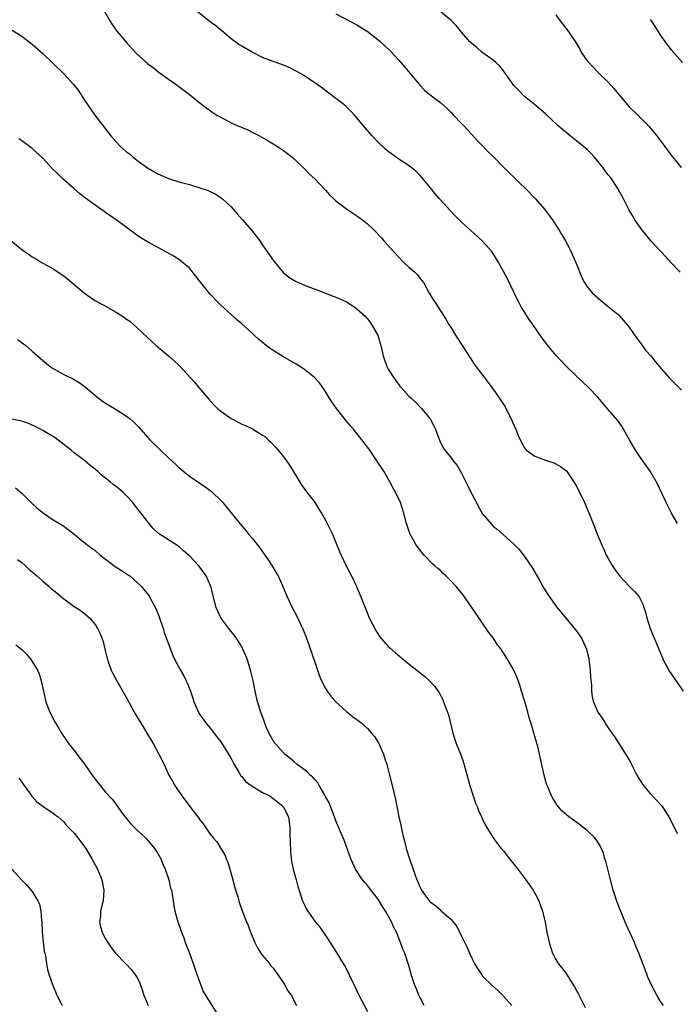
# Model space of a CAD drawing. Units: inches. Extents: x 2589000 to 2592000, y 1548000 to 1551000.
# Drawn here: x 2590519 to 2590644, y 1549441 to 1549629 of the extents above; entities that cross this region are included whole.
import ezdxf

# ---------------------------------------------------------------- set-up
doc = ezdxf.new("R2010")
doc.units = ezdxf.units.IN
doc.header["$MEASUREMENT"] = 0
doc.layers.add('LD25891548_10ft', color=113, linetype='Continuous')

msp = doc.modelspace()

# ---------------------------------------------------------------- linework, layer by layer
at = {"layer": 'LD25891548_10ft'}
for points, elevation in [([(2590534.7, 1549631), (2590535.82, 1549629), (2590536.27, 1549628.27), (2590537.18, 1549627), (2590539, 1549624.82), (2590540.67, 1549623), (2590541, 1549622.65), (2590543, 1549620.85), (2590544.06, 1549620.06), (2590545, 1549619.3), (2590547, 1549617.87), (2590548.7, 1549616.7), (2590549, 1549616.47), (2590551, 1549614.94), (2590553.41, 1549613), (2590554.32, 1549612.32), (2590555.5, 1549611.5), (2590556.27, 1549611), (2590557, 1549610.57), (2590559, 1549609.53), (2590560.16, 1549609), (2590562.14, 1549608.14), (2590563, 1549607.71), (2590563.49, 1549607.49), (2590564.41, 1549607), (2590566.08, 1549606.08), (2590567, 1549605.53), (2590567.86, 1549605), (2590569, 1549604.22), (2590570.56, 1549603), (2590571, 1549602.62), (2590573, 1549600.72), (2590573.83, 1549599.83), (2590575, 1549598.74), (2590576.82, 1549596.82), (2590577, 1549596.65), (2590577.79, 1549595.79), (2590578.6, 1549595), (2590579, 1549594.63), (2590581, 1549593.07), (2590582.24, 1549592.24), (2590583, 1549591.78), (2590583.46, 1549591.46), (2590584.06, 1549591), (2590585, 1549590.23), (2590586.27, 1549589), (2590587.62, 1549587.62), (2590588.16, 1549587), (2590589, 1549586.1), (2590589.94, 1549585), (2590591, 1549583.85), (2590591.86, 1549583), (2590593, 1549581.92), (2590594.04, 1549581), (2590594.53, 1549580.53), (2590595, 1549579.88), (2590595.41, 1549579.41), (2590595.69, 1549579), (2590596.82, 1549577), (2590597, 1549576.65), (2590597.64, 1549575.64), (2590598.07, 1549575), (2590600, 1549572), (2590600.58, 1549571), (2590601, 1549570.36), (2590601.81, 1549569), (2590602.3, 1549568.3), (2590604.62, 1549564.62), (2590605.41, 1549563.41), (2590607.24, 1549561), (2590608.02, 1549560.02), (2590609, 1549558.68), (2590610.2, 1549557), (2590611.29, 1549555.29), (2590611.47, 1549555), (2590612.49, 1549553), (2590613, 1549551.78), (2590613.24, 1549551.24), (2590613.36, 1549551), (2590613.81, 1549549.81), (2590614.45, 1549548.45), (2590615, 1549547.46), (2590615.19, 1549547.19), (2590615.41, 1549547), (2590617, 1549545.9), (2590619, 1549545.12), (2590620.59, 1549544.59), (2590621, 1549544.38), (2590621.9, 1549543.9), (2590623.05, 1549543.05), (2590624.46, 1549541), (2590625, 1549540.04), (2590626.47, 1549537), (2590627, 1549535.84), (2590627.57, 1549534.43), (2590628.35, 1549532.35), (2590628.89, 1549531), (2590629.51, 1549529.51), (2590629.7, 1549529), (2590630.13, 1549528.13), (2590630.6, 1549527), (2590631, 1549526.31), (2590631.72, 1549525), (2590632.23, 1549524.23), (2590633.14, 1549523), (2590635, 1549521.04), (2590636.03, 1549520.03), (2590636.88, 1549519), (2590637.62, 1549517.62), (2590637.83, 1549517), (2590638.1, 1549516.1), (2590638.38, 1549515), (2590638.99, 1549512.99), (2590639.56, 1549511.55), (2590639.82, 1549511), (2590641.35, 1549507.35), (2590641.52, 1549507), (2590642.73, 1549504.73), (2590643, 1549504.32), (2590645.32, 1549501)], 7660), ([(2590644.23, 1549533), (2590643.06, 1549535), (2590642.4, 1549536.4), (2590642.08, 1549537), (2590640.48, 1549540.48), (2590639.01, 1549543), (2590637.64, 1549545), (2590637, 1549545.85), (2590636.22, 1549547), (2590635.04, 1549549), (2590633.94, 1549551), (2590633.58, 1549551.58), (2590632.74, 1549552.74), (2590631, 1549554.8), (2590629.97, 1549555.97), (2590629, 1549557.11), (2590627.23, 1549559), (2590626.09, 1549560.09), (2590625, 1549561.1), (2590623.02, 1549563.02), (2590622.04, 1549564.04), (2590621.08, 1549565.08), (2590619.48, 1549567), (2590618.41, 1549568.41), (2590616.6, 1549571), (2590615.93, 1549571.93), (2590614.38, 1549574.38), (2590614.08, 1549575), (2590613.7, 1549575.7), (2590611.74, 1549579.74), (2590611, 1549581.11), (2590609.95, 1549583), (2590609.6, 1549583.6), (2590608.68, 1549585), (2590606.94, 1549587), (2590604.68, 1549589), (2590603, 1549590.57), (2590601.77, 1549591.77), (2590600.79, 1549592.79), (2590598.8, 1549595), (2590597.97, 1549595.97), (2590597, 1549597.17), (2590595.47, 1549599), (2590595, 1549599.52), (2590594.26, 1549600.26), (2590593.39, 1549601), (2590593, 1549601.31), (2590591, 1549602.6), (2590589.58, 1549603.58), (2590589, 1549604.02), (2590588.47, 1549604.47), (2590587, 1549605.88), (2590585.94, 1549607), (2590584.2, 1549609), (2590583, 1549610.47), (2590582.53, 1549611), (2590581.8, 1549611.8), (2590581, 1549612.58), (2590580.52, 1549613), (2590579, 1549614.17), (2590577.37, 1549615.37), (2590576.24, 1549616.24), (2590575, 1549617.11), (2590573, 1549618.46), (2590572.07, 1549619), (2590571.38, 1549619.38), (2590570.05, 1549620.05), (2590568.64, 1549620.64), (2590567, 1549621.23), (2590565, 1549622), (2590563, 1549622.98), (2590561, 1549624.13), (2590560.47, 1549624.47), (2590559, 1549625.54), (2590557.11, 1549627.11), (2590557, 1549627.2), (2590556.03, 1549628.03), (2590555, 1549628.79), (2590552.15, 1549631)], 7670), ([(2590644.71, 1549581), (2590643, 1549582.77), (2590641.96, 1549583.96), (2590639.16, 1549587), (2590638.17, 1549588.17), (2590637.51, 1549589), (2590636.11, 1549591), (2590635.69, 1549591.69), (2590634.96, 1549592.96), (2590633.94, 1549595), (2590632.81, 1549597), (2590631.47, 1549599), (2590631, 1549599.61), (2590630.38, 1549600.38), (2590629.94, 1549601), (2590629, 1549602.22), (2590628.33, 1549603), (2590627.7, 1549603.7), (2590627, 1549604.4), (2590625, 1549606.03), (2590623.72, 1549607), (2590622.24, 1549608.24), (2590621.38, 1549609), (2590619, 1549611.22), (2590616.9, 1549613), (2590615, 1549614.53), (2590613.78, 1549615.78), (2590613, 1549616.65), (2590611.21, 1549619.21), (2590611, 1549619.41), (2590610.3, 1549620.3), (2590609.53, 1549621), (2590609, 1549621.44), (2590606.87, 1549623), (2590605.88, 1549623.88), (2590605, 1549624.61), (2590604.59, 1549625), (2590603, 1549626.81), (2590602, 1549628), (2590601, 1549629.03), (2590599, 1549630.7)], 7690), ([(2590579, 1549630.3), (2590583, 1549628.2), (2590584.94, 1549627), (2590587, 1549625.4), (2590587.5, 1549625), (2590589.3, 1549623.3), (2590591, 1549621.49), (2590592.16, 1549620.16), (2590595, 1549616.67), (2590595.83, 1549615.83), (2590596.81, 1549615), (2590597, 1549614.84), (2590598.05, 1549614.05), (2590599, 1549613.32), (2590600.24, 1549612.24), (2590601, 1549611.47), (2590601.43, 1549611), (2590603, 1549609.38), (2590603.33, 1549609), (2590605, 1549607.23), (2590606.06, 1549606.06), (2590607, 1549605.13), (2590608.02, 1549604.02), (2590609, 1549603.08), (2590611.04, 1549601), (2590612, 1549600), (2590613.11, 1549599), (2590614.06, 1549598.06), (2590615.18, 1549597), (2590617.08, 1549595), (2590618.83, 1549593), (2590619.78, 1549591.78), (2590620.33, 1549591), (2590621, 1549590), (2590621.64, 1549589), (2590622.15, 1549588.15), (2590622.82, 1549587), (2590623.84, 1549585), (2590624.77, 1549583), (2590625, 1549582.38), (2590625.98, 1549579.98), (2590626.46, 1549579), (2590627, 1549578.21), (2590627.99, 1549577), (2590629.57, 1549575.57), (2590630.29, 1549575), (2590631, 1549574.46), (2590632.89, 1549572.89), (2590633, 1549572.8), (2590633.86, 1549571.86), (2590635, 1549570.5), (2590636.43, 1549568.43), (2590637, 1549567.7), (2590637.29, 1549567.29), (2590637.51, 1549567), (2590638.12, 1549566.12), (2590639.12, 1549565), (2590639.94, 1549563.94), (2590640.82, 1549563), (2590641, 1549562.76), (2590642.73, 1549560.73), (2590643.72, 1549559.72), (2590645, 1549558.48)], 7680), ([(2590621, 1549630.14), (2590621.84, 1549629), (2590623.37, 1549627), (2590624.82, 1549624.82), (2590625.56, 1549623.56), (2590625.85, 1549623), (2590627, 1549621.36), (2590627.27, 1549621), (2590628.14, 1549620.14), (2590629, 1549619.21), (2590631, 1549617.26), (2590632.08, 1549616.08), (2590633, 1549614.91), (2590635, 1549612.59), (2590636.63, 1549611), (2590638.62, 1549609), (2590638.8, 1549608.8), (2590639.72, 1549607.72), (2590640.3, 1549607), (2590641.79, 1549605), (2590642.32, 1549604.32), (2590643, 1549603.36), (2590643.27, 1549603), (2590644.96, 1549600.96)], 7700), ([(2590639, 1549629.26), (2590639.19, 1549629), (2590639.91, 1549627.91), (2590641, 1549626.19), (2590642.32, 1549624.32), (2590643, 1549623.47), (2590645.19, 1549621)], 7710), ([(2590517.18, 1549627.18), (2590519, 1549626.06), (2590521, 1549624.51), (2590523, 1549622.76), (2590524.93, 1549620.93), (2590527, 1549618.88), (2590528.85, 1549616.85), (2590529.74, 1549615.74), (2590531, 1549613.86), (2590531.55, 1549613), (2590532.92, 1549611), (2590534.45, 1549609), (2590535.59, 1549607.59), (2590536.03, 1549607), (2590537, 1549605.89), (2590537.84, 1549605), (2590539, 1549603.98), (2590539.56, 1549603.56), (2590540.21, 1549603), (2590541, 1549602.36), (2590543, 1549600.92), (2590545, 1549599.76), (2590547, 1549598.88), (2590549, 1549598.25), (2590551, 1549597.71), (2590553, 1549597.12), (2590554.57, 1549596.57), (2590555, 1549596.38), (2590555.93, 1549595.93), (2590557, 1549595.28), (2590557.36, 1549595), (2590559, 1549593.46), (2590560.16, 1549592.16), (2590561.13, 1549591), (2590562.9, 1549589), (2590564.46, 1549587), (2590565, 1549586.15), (2590565.77, 1549585), (2590567.11, 1549583.11), (2590569, 1549580.9), (2590570.03, 1549580.03), (2590571.26, 1549579.25), (2590571.84, 1549579), (2590573, 1549578.52), (2590573.78, 1549578.22), (2590575, 1549577.73), (2590578.44, 1549576.44), (2590579, 1549576.25), (2590579.86, 1549575.86), (2590581, 1549575.34), (2590582.43, 1549574.43), (2590583, 1549574.01), (2590584.57, 1549572.57), (2590585, 1549572.09), (2590585.49, 1549571.49), (2590585.82, 1549571), (2590586.98, 1549568.98), (2590587.57, 1549567), (2590588.01, 1549565), (2590588.24, 1549564.24), (2590588.71, 1549563), (2590589, 1549562.46), (2590589.92, 1549561), (2590590.36, 1549560.36), (2590591.23, 1549559.23), (2590591.43, 1549559), (2590593, 1549557.27), (2590593.27, 1549557), (2590594.16, 1549556.16), (2590595.34, 1549555), (2590596.99, 1549553), (2590597.68, 1549551.68), (2590598, 1549551), (2590598.25, 1549550.25), (2590598.81, 1549548.81), (2590599.47, 1549547.47), (2590599.8, 1549547), (2590601, 1549545.56), (2590601.4, 1549545), (2590602.12, 1549544.12), (2590603, 1549542.63), (2590603.78, 1549541), (2590604.2, 1549540.2), (2590604.76, 1549539), (2590605, 1549538.53), (2590605.82, 1549537), (2590606.22, 1549536.22), (2590607, 1549534.89), (2590608.55, 1549533), (2590609, 1549532.53), (2590609.85, 1549531.85), (2590610.94, 1549530.94), (2590613, 1549529.09), (2590614.02, 1549528.02), (2590615, 1549526.73), (2590616.51, 1549524.51), (2590617.95, 1549522.05), (2590618.54, 1549521), (2590618.7, 1549520.7), (2590619.45, 1549519.45), (2590621.13, 1549517.13), (2590622, 1549516), (2590623, 1549514.84), (2590624.74, 1549512.74), (2590625, 1549512.4), (2590625.59, 1549511.59), (2590625.95, 1549511), (2590626.85, 1549509), (2590627, 1549508.43), (2590627.27, 1549507.27), (2590627.39, 1549506.61), (2590627.58, 1549505), (2590627.6, 1549503.6), (2590627.8, 1549502.2), (2590627.79, 1549501), (2590627.94, 1549499.94), (2590628.17, 1549499), (2590629.03, 1549497), (2590629.83, 1549495.83), (2590630.32, 1549495), (2590630.61, 1549494.61), (2590631, 1549494.01), (2590631.69, 1549493), (2590632.25, 1549492.25), (2590633.04, 1549491.04), (2590634.58, 1549488.58), (2590635.31, 1549487.31), (2590635.44, 1549487), (2590635.91, 1549486.09), (2590636.49, 1549485), (2590637, 1549484.13), (2590637.43, 1549483.43), (2590637.73, 1549483), (2590639, 1549481.45), (2590640.22, 1549480.22), (2590641.17, 1549479.17), (2590641.3, 1549479), (2590641.8, 1549478.2), (2590642.59, 1549477), (2590643, 1549476.19), (2590644.14, 1549473.86)], 7650), ([(2590641.54, 1549441), (2590641, 1549441.78), (2590640.26, 1549443), (2590639.81, 1549443.81), (2590639.2, 1549445), (2590639, 1549445.42), (2590638.53, 1549446.53), (2590638.36, 1549447), (2590637.97, 1549447.97), (2590637.63, 1549449), (2590636.87, 1549451), (2590636.3, 1549452.3), (2590636.01, 1549453), (2590634.44, 1549456.44), (2590633.28, 1549459.28), (2590632.71, 1549460.71), (2590631.95, 1549463), (2590631.41, 1549465), (2590630.53, 1549468.53), (2590630.38, 1549469), (2590630.07, 1549470.07), (2590629.48, 1549471.48), (2590628.71, 1549472.71), (2590628.46, 1549473), (2590627, 1549474.43), (2590625.54, 1549475.54), (2590624.36, 1549476.36), (2590623.48, 1549477), (2590623, 1549477.39), (2590622.17, 1549478.17), (2590621.24, 1549479.24), (2590620.46, 1549480.46), (2590620.16, 1549481), (2590619.57, 1549482.43), (2590619.32, 1549483), (2590619.24, 1549483.24), (2590618.76, 1549485), (2590617.9, 1549489), (2590617.54, 1549490.46), (2590617.39, 1549491), (2590617.28, 1549491.28), (2590617, 1549492.35), (2590616.84, 1549492.84), (2590616.75, 1549493.25), (2590616.21, 1549495), (2590615.9, 1549495.9), (2590615.64, 1549497), (2590615, 1549499.24), (2590614.44, 1549501), (2590614.12, 1549502.12), (2590613.58, 1549503.58), (2590612.98, 1549505), (2590611.85, 1549507), (2590611.49, 1549507.49), (2590611, 1549508.3), (2590610.71, 1549508.71), (2590610.54, 1549509), (2590609.87, 1549509.87), (2590609, 1549511.2), (2590608.22, 1549512.22), (2590607, 1549514), (2590606.26, 1549515), (2590605.76, 1549515.76), (2590603.56, 1549519), (2590603, 1549519.75), (2590601.94, 1549521), (2590601, 1549522.03), (2590599.99, 1549523), (2590599.47, 1549523.47), (2590599, 1549523.95), (2590598.43, 1549524.43), (2590597.85, 1549525), (2590597.4, 1549525.4), (2590595.85, 1549527), (2590595.44, 1549527.44), (2590595, 1549527.99), (2590594.57, 1549528.57), (2590594.28, 1549529), (2590593.16, 1549531), (2590593.12, 1549531.12), (2590592.63, 1549532.63), (2590592.5, 1549533), (2590591.99, 1549535), (2590591.31, 1549537), (2590590.37, 1549539), (2590589.88, 1549539.88), (2590589.3, 1549541), (2590588.12, 1549543), (2590586.82, 1549545), (2590585.45, 1549547), (2590585, 1549547.62), (2590583.97, 1549549), (2590582.37, 1549551), (2590581.74, 1549551.74), (2590580.83, 1549552.83), (2590579.1, 1549555), (2590578.23, 1549556.23), (2590577.73, 1549557), (2590577, 1549558.21), (2590575.86, 1549559.86), (2590574.9, 1549560.9), (2590573, 1549562.4), (2590572.08, 1549563), (2590571.41, 1549563.41), (2590568.88, 1549564.88), (2590567, 1549566.03), (2590566.41, 1549566.41), (2590565.7, 1549567), (2590565.29, 1549567.29), (2590564.21, 1549568.21), (2590563.41, 1549569), (2590563, 1549569.35), (2590561, 1549571.15), (2590559.99, 1549571.99), (2590559, 1549572.91), (2590557, 1549574.7), (2590556.7, 1549575), (2590554.89, 1549576.89), (2590553.18, 1549579), (2590552.25, 1549580.25), (2590551, 1549581.73), (2590550.36, 1549582.36), (2590549.26, 1549583.25), (2590548.04, 1549584.04), (2590546.77, 1549584.77), (2590543, 1549586.76), (2590541.6, 1549587.6), (2590540.43, 1549588.43), (2590539.7, 1549589), (2590537, 1549591.02), (2590535.84, 1549591.84), (2590533, 1549593.78), (2590531.15, 1549595.15), (2590530.03, 1549596.03), (2590528.95, 1549596.95), (2590526.83, 1549598.83), (2590525.81, 1549599.81), (2590524.82, 1549600.82), (2590523, 1549602.78), (2590521, 1549604.62), (2590519, 1549606.09), (2590518.45, 1549606.45)], 7640), ([(2590517, 1549587.01), (2590519, 1549585.3), (2590519.43, 1549585), (2590520.38, 1549584.38), (2590521, 1549583.94), (2590521.6, 1549583.6), (2590522.57, 1549583), (2590525, 1549581.63), (2590527, 1549580.28), (2590527.71, 1549579.71), (2590528.53, 1549579), (2590530.96, 1549576.96), (2590532.14, 1549576.14), (2590533, 1549575.6), (2590534.05, 1549575), (2590534.67, 1549574.67), (2590537, 1549573.33), (2590538.44, 1549572.44), (2590539, 1549572.05), (2590539.63, 1549571.63), (2590541, 1549570.46), (2590543, 1549568.54), (2590544.66, 1549567), (2590547, 1549565.05), (2590548.1, 1549564.1), (2590549.1, 1549563.1), (2590551.97, 1549559.97), (2590552.78, 1549559), (2590554.73, 1549556.73), (2590555.69, 1549555.69), (2590556.36, 1549555), (2590557, 1549554.44), (2590559, 1549553.03), (2590560.33, 1549552.33), (2590561, 1549552.01), (2590561.7, 1549551.7), (2590563.06, 1549551.06), (2590565, 1549549.91), (2590565.53, 1549549.53), (2590566.08, 1549549), (2590566.56, 1549548.56), (2590567.53, 1549547.53), (2590567.95, 1549547), (2590569, 1549545.73), (2590569.54, 1549545), (2590570.13, 1549544.13), (2590570.85, 1549543), (2590572.42, 1549540.42), (2590573, 1549539.59), (2590575, 1549536.93), (2590575.76, 1549535.76), (2590576.22, 1549535), (2590577, 1549533.62), (2590577.9, 1549531.9), (2590578.32, 1549531), (2590579, 1549529.41), (2590579.7, 1549527.7), (2590579.97, 1549527), (2590580.94, 1549524.94), (2590581.95, 1549523), (2590582.9, 1549521), (2590583.76, 1549519), (2590585, 1549515.86), (2590585.37, 1549515), (2590586.59, 1549512.59), (2590587, 1549511.93), (2590587.39, 1549511.39), (2590587.71, 1549511), (2590589, 1549509.54), (2590589.28, 1549509.28), (2590590.34, 1549508.34), (2590591.94, 1549507), (2590593, 1549506.15), (2590594.78, 1549504.78), (2590595.9, 1549503.9), (2590596.86, 1549503), (2590597.87, 1549501.87), (2590598.68, 1549500.68), (2590599.39, 1549499.39), (2590599.56, 1549499), (2590599.87, 1549498.13), (2590600.32, 1549497), (2590600.48, 1549496.48), (2590601.29, 1549493), (2590601.95, 1549491), (2590602.84, 1549488.84), (2590603.36, 1549487.36), (2590604.56, 1549483), (2590605.19, 1549481), (2590605.65, 1549479.65), (2590605.94, 1549479), (2590606.22, 1549478.22), (2590606.82, 1549477), (2590606.86, 1549476.86), (2590607, 1549476.59), (2590607.49, 1549475.49), (2590607.8, 1549475), (2590609, 1549473.01), (2590609.84, 1549471.84), (2590610.55, 1549471), (2590611, 1549470.5), (2590612.16, 1549469), (2590613, 1549467.98), (2590613.72, 1549467), (2590615.27, 1549465), (2590616.67, 1549463), (2590617, 1549462.41), (2590617.75, 1549461), (2590618.09, 1549460.09), (2590618.44, 1549459), (2590618.93, 1549456.93), (2590619.28, 1549455), (2590619.69, 1549453), (2590620.33, 1549451), (2590621, 1549449.77), (2590621.47, 1549449), (2590622.17, 1549448.17), (2590623, 1549446.98), (2590624.57, 1549444.57), (2590625, 1549443.75), (2590625.28, 1549443.28), (2590626.59, 1549440.59)], 7630), ([(2590518.17, 1549568.17), (2590519.33, 1549567.33), (2590519.76, 1549567), (2590521, 1549565.93), (2590523, 1549564.15), (2590524.39, 1549563), (2590525, 1549562.58), (2590527, 1549561.46), (2590527.9, 1549561), (2590528.67, 1549560.67), (2590529.94, 1549559.94), (2590531.09, 1549559.09), (2590533.28, 1549557.28), (2590534.4, 1549556.4), (2590535.61, 1549555.61), (2590537, 1549554.78), (2590539, 1549553.5), (2590539.67, 1549553), (2590540.38, 1549552.38), (2590541.38, 1549551.38), (2590543.48, 1549549), (2590545, 1549547.52), (2590545.51, 1549547), (2590547, 1549545.58), (2590548.35, 1549544.35), (2590549, 1549543.69), (2590551, 1549542.07), (2590552.59, 1549541), (2590554.01, 1549540.01), (2590555.17, 1549539.17), (2590555.37, 1549539), (2590557, 1549537.41), (2590557.37, 1549537), (2590559, 1549535.02), (2590560.63, 1549533), (2590561.73, 1549531.73), (2590562.31, 1549531), (2590563, 1549530.21), (2590563.95, 1549529), (2590564.42, 1549528.43), (2590566.07, 1549526.07), (2590566.77, 1549525), (2590567.61, 1549523.61), (2590567.94, 1549523), (2590568.88, 1549521), (2590569.48, 1549519.48), (2590569.69, 1549519), (2590570.62, 1549517), (2590571.45, 1549515.45), (2590572.74, 1549512.74), (2590573.29, 1549511.29), (2590573.82, 1549509.82), (2590575, 1549506.33), (2590575.86, 1549503.86), (2590576.22, 1549503), (2590577, 1549501.52), (2590577.3, 1549501), (2590578.02, 1549500.02), (2590579, 1549498.94), (2590581, 1549497.11), (2590582.16, 1549496.16), (2590583, 1549495.57), (2590583.74, 1549495), (2590585, 1549493.87), (2590585.82, 1549493), (2590586.34, 1549492.34), (2590587.14, 1549491.14), (2590588.05, 1549489), (2590588.3, 1549488.3), (2590588.69, 1549487), (2590589.24, 1549485), (2590589.73, 1549483), (2590590.34, 1549480.34), (2590590.7, 1549478.7), (2590591.04, 1549477), (2590591.4, 1549475.4), (2590591.6, 1549474.4), (2590591.92, 1549473), (2590592.15, 1549472.15), (2590592.42, 1549471), (2590593.03, 1549469), (2590594.13, 1549465.87), (2590594.46, 1549465), (2590594.63, 1549464.63), (2590595, 1549463.63), (2590595.33, 1549463), (2590596.77, 1549461), (2590596.89, 1549460.89), (2590597, 1549460.76), (2590598.05, 1549460.05), (2590599, 1549459.17), (2590599.1, 1549459.1), (2590601, 1549457.39), (2590602.06, 1549456.06), (2590603, 1549454.24), (2590604.06, 1549452.06), (2590604.49, 1549451), (2590605, 1549449.89), (2590605.46, 1549449), (2590606.04, 1549448.04), (2590606.83, 1549446.83), (2590607, 1549446.62), (2590608.81, 1549444.81), (2590609.89, 1549443.89), (2590611, 1549442.79), (2590612.61, 1549441)], 7620), ([(2590595.82, 1549441), (2590595, 1549442.59), (2590594.8, 1549443), (2590594.29, 1549444.29), (2590593.97, 1549445), (2590593.46, 1549446.54), (2590592.84, 1549448.84), (2590592.13, 1549451), (2590591.78, 1549451.78), (2590591.35, 1549453), (2590590.66, 1549454.66), (2590590.54, 1549455), (2590590, 1549456), (2590589.59, 1549457), (2590588.47, 1549459), (2590587.88, 1549459.88), (2590587.24, 1549461), (2590587, 1549461.36), (2590585.41, 1549463.41), (2590585, 1549463.93), (2590584.49, 1549464.49), (2590584.08, 1549465), (2590582.76, 1549467), (2590582.2, 1549468.2), (2590581.85, 1549469), (2590580.54, 1549472.54), (2590579.84, 1549474.16), (2590579.37, 1549475.37), (2590579, 1549476.22), (2590578.74, 1549477), (2590577.69, 1549479.69), (2590577, 1549480.89), (2590576.97, 1549480.97), (2590576.86, 1549481.14), (2590575.81, 1549483), (2590575.53, 1549483.53), (2590575, 1549484.05), (2590574.6, 1549484.6), (2590574.05, 1549485), (2590573.57, 1549485.57), (2590573, 1549486.01), (2590571.62, 1549487), (2590571, 1549487.54), (2590570.2, 1549488.2), (2590569.18, 1549489), (2590569.09, 1549489.09), (2590567.38, 1549491), (2590567.21, 1549491.21), (2590567, 1549491.56), (2590566.49, 1549492.49), (2590565.83, 1549493.83), (2590565.26, 1549495.26), (2590564.63, 1549497), (2590564.04, 1549499), (2590563.58, 1549501), (2590563.17, 1549503), (2590562.7, 1549505), (2590562.09, 1549507), (2590561.78, 1549507.78), (2590561.24, 1549509), (2590561, 1549509.44), (2590560.05, 1549511), (2590559.62, 1549511.62), (2590558.74, 1549512.74), (2590558.52, 1549513), (2590557.02, 1549515.02), (2590556.39, 1549516.39), (2590556.15, 1549517), (2590555.09, 1549521), (2590554.22, 1549523), (2590553, 1549524.7), (2590552.77, 1549525), (2590551, 1549526.87), (2590550.86, 1549527), (2590549.83, 1549527.83), (2590549, 1549528.62), (2590548.78, 1549528.78), (2590545.11, 1549531.11), (2590544.07, 1549532.07), (2590543.34, 1549533), (2590542.28, 1549534.28), (2590541.79, 1549535), (2590541.44, 1549535.44), (2590541, 1549536.03), (2590540.18, 1549537), (2590539, 1549538.32), (2590538.28, 1549539), (2590537, 1549540.09), (2590536.47, 1549540.47), (2590535.88, 1549541), (2590535, 1549541.7), (2590534.24, 1549542.24), (2590533.49, 1549543), (2590533.21, 1549543.21), (2590533, 1549543.4), (2590532.09, 1549544.09), (2590531.05, 1549545), (2590529, 1549546.48), (2590528.41, 1549547), (2590526.49, 1549548.49), (2590525.38, 1549549.38), (2590523, 1549550.8), (2590522.59, 1549551), (2590521.56, 1549551.56), (2590521, 1549551.82), (2590520.14, 1549552.14), (2590519, 1549552.53), (2590518.63, 1549552.63), (2590516.87, 1549553)], 7610), ([(2590517.8, 1549539.8), (2590519, 1549538.78), (2590520.8, 1549537), (2590521, 1549536.84), (2590521.96, 1549535.96), (2590523.12, 1549535), (2590525, 1549533.74), (2590526.2, 1549533), (2590527, 1549532.49), (2590527.87, 1549531.87), (2590529.01, 1549531.01), (2590530.08, 1549530.08), (2590531.45, 1549529), (2590533, 1549527.83), (2590533.97, 1549527), (2590535, 1549526.19), (2590536.82, 1549524.82), (2590538.03, 1549524.03), (2590539, 1549523.42), (2590539.63, 1549523), (2590541, 1549521.8), (2590541.86, 1549521), (2590542.38, 1549520.38), (2590543, 1549519.57), (2590543.4, 1549519), (2590543.82, 1549518.18), (2590544.65, 1549516.65), (2590545.22, 1549515.22), (2590545.99, 1549513), (2590546.22, 1549512.22), (2590547, 1549510.03), (2590547.83, 1549507.83), (2590548.25, 1549507), (2590549, 1549505.6), (2590549.33, 1549505), (2590549.95, 1549503.95), (2590550.39, 1549503), (2590550.61, 1549502.6), (2590551.19, 1549501), (2590551.69, 1549499.69), (2590551.88, 1549499), (2590552.74, 1549497), (2590552.83, 1549496.83), (2590554.07, 1549495), (2590555, 1549493.93), (2590556.26, 1549492.26), (2590557, 1549491.35), (2590557.14, 1549491.14), (2590558.49, 1549489), (2590558.66, 1549488.66), (2590559, 1549488.13), (2590559.38, 1549487.38), (2590559.59, 1549487), (2590560.45, 1549485.55), (2590560.84, 1549484.84), (2590561, 1549484.69), (2590561.75, 1549483.75), (2590563, 1549482.85), (2590563.33, 1549482.67), (2590565, 1549481.68), (2590566.36, 1549481), (2590567, 1549480.53), (2590567.86, 1549479.86), (2590568.93, 1549479), (2590569, 1549478.87), (2590569.92, 1549477), (2590570.07, 1549476.07), (2590570.2, 1549475), (2590570.22, 1549473.78), (2590570.26, 1549472.26), (2590570.35, 1549470.35), (2590570.54, 1549468.54), (2590570.84, 1549467), (2590571.37, 1549465), (2590571.73, 1549463.73), (2590572.63, 1549461), (2590573, 1549460.2), (2590573.4, 1549459.4), (2590573.62, 1549459), (2590575.03, 1549457), (2590575.92, 1549455.92), (2590577, 1549454.37), (2590578.33, 1549452.33), (2590579.14, 1549451), (2590580.4, 1549449), (2590580.62, 1549448.62), (2590581, 1549447.96), (2590581.48, 1549447), (2590582.39, 1549445), (2590582.6, 1549444.6), (2590583.35, 1549443), (2590585, 1549439.87)], 7600), ([(2590518.16, 1549526.16), (2590519, 1549525.56), (2590519.66, 1549525), (2590520.32, 1549524.32), (2590521, 1549523.78), (2590521.4, 1549523.4), (2590521.89, 1549523), (2590523, 1549522.02), (2590524.22, 1549521), (2590524.63, 1549520.63), (2590525.73, 1549519.73), (2590527, 1549518.66), (2590529, 1549517.2), (2590529.33, 1549517), (2590530.32, 1549516.32), (2590531.44, 1549515.44), (2590531.93, 1549515), (2590533, 1549513.73), (2590533.49, 1549513), (2590533.98, 1549511.98), (2590534.35, 1549511), (2590534.51, 1549510.51), (2590534.89, 1549509), (2590535.34, 1549507), (2590535.55, 1549506.45), (2590536.05, 1549505), (2590536.37, 1549504.37), (2590537.12, 1549503), (2590539, 1549499.73), (2590540.67, 1549496.67), (2590541.42, 1549495.42), (2590541.69, 1549495), (2590542.17, 1549494.17), (2590542.91, 1549493), (2590543.68, 1549491.68), (2590544.11, 1549491), (2590545.2, 1549489), (2590546.17, 1549487), (2590547.11, 1549485), (2590547.8, 1549483.8), (2590548.23, 1549483), (2590549.55, 1549481), (2590550.19, 1549480.19), (2590551.28, 1549478.72), (2590552.79, 1549476.79), (2590553, 1549476.47), (2590553.65, 1549475.65), (2590555, 1549473.73), (2590555.57, 1549473), (2590556.22, 1549472.22), (2590557, 1549471), (2590557.76, 1549469.75), (2590558.04, 1549469), (2590558.33, 1549468.33), (2590558.76, 1549467), (2590559.33, 1549465), (2590559.65, 1549463.65), (2590560.26, 1549461.74), (2590560.43, 1549461), (2590560.56, 1549460.56), (2590561.07, 1549459.07), (2590561.91, 1549457), (2590562.24, 1549456.24), (2590562.68, 1549455), (2590563.5, 1549453), (2590564.01, 1549452.01), (2590564.65, 1549451), (2590565, 1549450.55), (2590566.28, 1549449), (2590566.58, 1549448.58), (2590567, 1549448.11), (2590567.46, 1549447.46), (2590567.84, 1549447), (2590569.2, 1549445), (2590569.82, 1549443.82), (2590570.42, 1549443), (2590571.46, 1549441)], 7590), ([(2590517.85, 1549509.85), (2590518.99, 1549508.99), (2590519.98, 1549507.98), (2590520.78, 1549507), (2590521, 1549506.68), (2590521.99, 1549505), (2590522.3, 1549504.3), (2590522.71, 1549503), (2590523.12, 1549501), (2590523.59, 1549499), (2590524.33, 1549497), (2590525.36, 1549495), (2590526.01, 1549494.01), (2590526.59, 1549493), (2590527.57, 1549491.58), (2590527.95, 1549491), (2590529.29, 1549489.29), (2590529.49, 1549489), (2590530.17, 1549488.17), (2590531.03, 1549487.03), (2590532.44, 1549485), (2590533, 1549484.22), (2590533.96, 1549483), (2590535, 1549481.73), (2590536.32, 1549480.32), (2590537, 1549479.4), (2590537.18, 1549479.18), (2590538, 1549478), (2590538.72, 1549477), (2590539.77, 1549475.77), (2590540.51, 1549475), (2590541, 1549474.51), (2590542.65, 1549473), (2590542.82, 1549472.82), (2590544.36, 1549471), (2590545, 1549470), (2590545.53, 1549469), (2590545.96, 1549467.96), (2590546.4, 1549467), (2590547.1, 1549465), (2590547.42, 1549463.42), (2590547.57, 1549463), (2590547.72, 1549462.28), (2590547.88, 1549461), (2590548.03, 1549460.03), (2590548.23, 1549459), (2590548.78, 1549457), (2590548.85, 1549456.85), (2590549.38, 1549455.38), (2590549.47, 1549455), (2590549.93, 1549453.94), (2590550.22, 1549453), (2590551.01, 1549451.01), (2590551.76, 1549449), (2590552.05, 1549448.05), (2590553.15, 1549445), (2590553.67, 1549443.67), (2590555, 1549441.5), (2590556.55, 1549439)], 7580), ([(2590518.41, 1549484.41), (2590519, 1549483.62), (2590519.24, 1549483.24), (2590520.67, 1549481.33), (2590520.94, 1549480.94), (2590521.87, 1549479.87), (2590523.04, 1549479.04), (2590525, 1549477.71), (2590525.39, 1549477.39), (2590525.94, 1549477), (2590527, 1549476.04), (2590527.45, 1549475.45), (2590527.95, 1549475), (2590529, 1549473.87), (2590529.72, 1549473), (2590530.27, 1549472.27), (2590531, 1549471.31), (2590531.2, 1549471), (2590532.37, 1549469), (2590533, 1549467.87), (2590533.44, 1549467), (2590534.27, 1549465), (2590534.67, 1549463), (2590534.52, 1549461), (2590534.35, 1549460.35), (2590534.06, 1549459), (2590534.01, 1549457.99), (2590533.84, 1549457), (2590534.01, 1549456.01), (2590534.32, 1549455), (2590534.55, 1549454.55), (2590535, 1549453.73), (2590535.44, 1549453), (2590536.08, 1549452.08), (2590536.88, 1549451), (2590538.83, 1549449), (2590539, 1549448.84), (2590539.89, 1549447.89), (2590540.6, 1549447), (2590541, 1549446.4), (2590541.46, 1549445.46), (2590542, 1549444), (2590542.32, 1549443), (2590543.11, 1549441)], 7570), ([(2590517.11, 1549467), (2590518.95, 1549465), (2590519.96, 1549463.96), (2590521, 1549462.73), (2590522.07, 1549461), (2590522.35, 1549460.35), (2590522.65, 1549459), (2590522.77, 1549457.23), (2590522.8, 1549457), (2590522.91, 1549455), (2590523.28, 1549451.28), (2590523.38, 1549451), (2590523.51, 1549450.49), (2590523.7, 1549449), (2590523.9, 1549447.9), (2590524.17, 1549447), (2590524.86, 1549445), (2590525.7, 1549443), (2590526.39, 1549441.61), (2590526.72, 1549441)], 7560)]:
    msp.add_lwpolyline(points, dxfattribs=dict(at, elevation=elevation))

doc.saveas('drawing.dxf')
